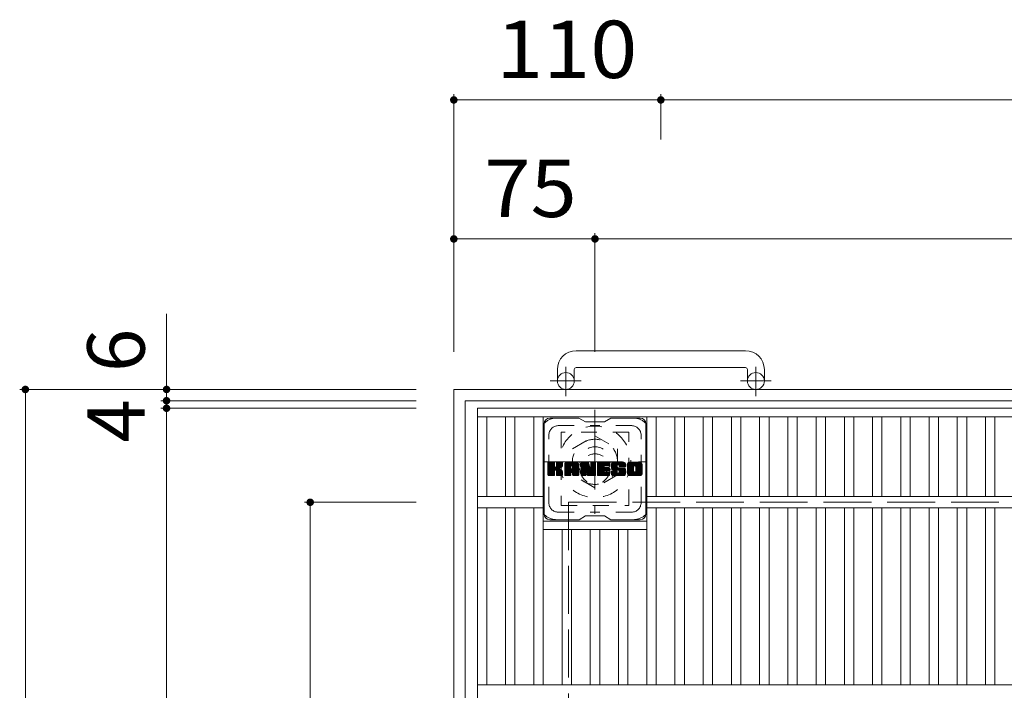
# Model space of a CAD drawing. Units: millimetres. Extents: x -1441 to 1705, y -1394 to 1349.
# Drawn here: x -1402 to -878, y 992 to 1349 of the extents above; entities that cross this region are included whole.
import ezdxf

# ---------------------------------------------------------------- set-up
doc = ezdxf.new("R2010")
doc.units = ezdxf.units.MM
doc.header["$LTSCALE"] = 10
for name, pattern in [('JWW_CENTER1', [6.773333, 4.233333, -0.846667, 0.846667, -0.846667]), ('JWW_DASHED1', [1.693333, 0.846667, -0.846667]), ('JWW_DASHED3', [3.386667, 2.54, -0.846667])]:
    doc.linetypes.add(name, pattern=pattern)
for name, color, linetype in [('C-1', 7, 'Continuous'), ('C-2', 7, 'Continuous'), ('C-3', 7, 'Continuous'), ('C-4', 7, 'Continuous'), ('C-7', 7, 'Continuous')]:
    doc.layers.add(name, color=color, linetype=linetype)
doc.styles.add('ＭＳ ゴシック', font='txt', dxfattribs={"height": 1})

msp = doc.modelspace()

# ---------------------------------------------------------------- linework, layer by layer
at = {"layer": 'C-1', "color": 2, "linetype": 'Continuous', "lineweight": 9}
for p, q in [((-1015.97, 1172.98), (-1105.97, 1172.98)), ((-1115.97, 1162.98), (-1115.97, 1156.88)), ((-1106.97, 1162.98), (-1106.97, 1156.88)), ((-1105.97, 1163.98), (-1015.97, 1163.98)), ((-1014.97, 1162.98), (-1014.97, 1156.88)), ((-1005.97, 1162.98), (-1005.97, 1156.88)), ((-1170.97, 1152.38), (-1170.97, 432.38)), ((-1170.97, 1152.38), (-450.97, 1152.38)), ((-1164.97, 1146.38), (-1164.97, 438.38)), ((-1164.97, 1146.38), (-456.97, 1146.38))]:
    msp.add_line(p, q, dxfattribs=at)
at = {"layer": 'C-1', "color": 2, "linetype": 'JWW_CENTER1', "lineweight": 9}
for p, q in [((-1111.47, 1148.77), (-1111.47, 1164.37)), ((-1010.47, 1148.77), (-1010.47, 1164.37)), ((-1103.31, 1156.88), (-1119.72, 1156.88)), ((-1002.31, 1156.88), (-1018.72, 1156.88)), ((-1095.97, 1141.52), (-1095.97, 1086.25)), ((-1123.61, 1113.88), (-1068.34, 1113.88))]:
    msp.add_line(p, q, dxfattribs=at)
at = {"layer": 'C-1', "color": 2, "linetype": 'JWW_DASHED1', "lineweight": 9}
for p, q in [((-1107.97, 1120.81), (-1095.97, 1127.74)), ((-1095.97, 1127.74), (-1083.97, 1120.81)), ((-1107.97, 1106.95), (-1107.97, 1120.81)), ((-1083.97, 1120.81), (-1083.97, 1106.95)), ((-1095.97, 1100.02), (-1107.97, 1106.95)), ((-1083.97, 1106.95), (-1095.97, 1100.02))]:
    msp.add_line(p, q, dxfattribs=at)
at = {"layer": 'C-1', "color": 2, "linetype": 'JWW_DASHED3', "lineweight": 9}
for q in [(-1109.97, 492.38), (-509.97, 1092.38)]:
    msp.add_line((-1109.97, 1092.38), q, dxfattribs=at)
at = {"layer": 'C-1', "color": 2, "linetype": 'Continuous', "lineweight": 9}
for centre in [(-1111.47, 1156.88), (-1010.47, 1156.88)]:
    msp.add_circle(centre, 4.5, dxfattribs=at)
at = {"layer": 'C-1', "color": 2, "linetype": 'JWW_DASHED1', "lineweight": 9}
for radius in [19, 12, 8]:
    msp.add_circle((-1095.97, 1113.88), radius, dxfattribs=at)
at = {"layer": 'C-1', "color": 2, "linetype": 'Continuous', "lineweight": 9}
for centre, radius, start, end in [((-1105.97, 1162.98), 10, 90, 180), ((-1015.97, 1162.98), 10, 0, 90), ((-1105.97, 1162.98), 1, 90, 180), ((-1015.97, 1162.98), 1, 0, 90)]:
    msp.add_arc(centre, radius, start, end, dxfattribs=at)
at = {"layer": 'C-2', "color": 3, "linetype": 'Continuous', "lineweight": 9}
for p, q in [((-1158.47, 442.38), (-1158.47, 1142.38)), ((-1158.47, 1142.38), (-463.47, 1142.38)), ((-1158.47, 1137.88), (-463.47, 1137.88)), ((-1153.47, 1095.38), (-1153.47, 1137.88)), ((-1143.47, 1095.38), (-1143.47, 1137.88)), ((-1138.47, 1095.38), (-1138.47, 1137.88)), ((-1128.47, 1095.38), (-1128.47, 1137.88)), ((-1123.47, 995.38), (-1123.47, 1137.88)), ((-1068.47, 995.38), (-1068.47, 1137.88)), ((-1063.47, 1095.38), (-1063.47, 1137.88)), ((-1053.47, 1095.38), (-1053.47, 1137.88)), ((-1048.47, 1095.38), (-1048.47, 1137.88)), ((-1038.47, 1095.38), (-1038.47, 1137.88)), ((-1033.47, 1095.38), (-1033.47, 1137.88)), ((-1023.47, 1095.38), (-1023.47, 1137.88)), ((-1018.47, 1095.38), (-1018.47, 1137.88)), ((-1008.47, 1095.38), (-1008.47, 1137.88)), ((-1003.47, 1095.38), (-1003.47, 1137.88)), ((-993.47, 1095.38), (-993.47, 1137.88)), ((-988.47, 1095.38), (-988.47, 1137.88)), ((-978.47, 1095.38), (-978.47, 1137.88)), ((-973.47, 1095.38), (-973.47, 1137.88)), ((-963.47, 1095.38), (-963.47, 1137.88)), ((-958.47, 1095.38), (-958.47, 1137.88)), ((-948.47, 1095.38), (-948.47, 1137.88)), ((-943.47, 1095.38), (-943.47, 1137.88)), ((-933.47, 1095.38), (-933.47, 1137.88)), ((-928.47, 1095.38), (-928.47, 1137.88)), ((-918.47, 1095.38), (-918.47, 1137.88)), ((-913.47, 1095.38), (-913.47, 1137.88)), ((-903.47, 1095.38), (-903.47, 1137.88)), ((-898.47, 1095.38), (-898.47, 1137.88)), ((-888.47, 1095.38), (-888.47, 1137.88)), ((-883.47, 1095.38), (-883.47, 1137.88)), ((-1123.47, 1095.38), (-1158.47, 1095.38)), ((-553.47, 1095.38), (-1068.47, 1095.38)), ((-1123.47, 1089.38), (-1158.47, 1089.38)), ((-1153.47, 995.38), (-1153.47, 1089.38)), ((-1143.47, 995.38), (-1143.47, 1089.38)), ((-1138.47, 995.38), (-1138.47, 1089.38)), ((-1128.47, 995.38), (-1128.47, 1089.38)), ((-553.47, 1089.38), (-1068.47, 1089.38)), ((-1063.47, 995.38), (-1063.47, 1089.38)), ((-1053.47, 995.38), (-1053.47, 1089.38)), ((-1048.47, 995.38), (-1048.47, 1089.38)), ((-1038.47, 995.38), (-1038.47, 1089.38)), ((-1033.47, 995.38), (-1033.47, 1089.38)), ((-1023.47, 995.38), (-1023.47, 1089.38)), ((-1018.47, 995.38), (-1018.47, 1089.38)), ((-1008.47, 995.38), (-1008.47, 1089.38)), ((-1003.47, 995.38), (-1003.47, 1089.38)), ((-993.47, 995.38), (-993.47, 1089.38)), ((-988.47, 995.38), (-988.47, 1089.38)), ((-978.47, 995.38), (-978.47, 1089.38)), ((-973.47, 995.38), (-973.47, 1089.38)), ((-963.47, 995.38), (-963.47, 1089.38)), ((-958.47, 995.38), (-958.47, 1089.38)), ((-948.47, 995.38), (-948.47, 1089.38)), ((-943.47, 995.38), (-943.47, 1089.38)), ((-933.47, 995.38), (-933.47, 1089.38)), ((-928.47, 995.38), (-928.47, 1089.38)), ((-918.47, 995.38), (-918.47, 1089.38)), ((-913.47, 995.38), (-913.47, 1089.38)), ((-903.47, 995.38), (-903.47, 1089.38)), ((-898.47, 995.38), (-898.47, 1089.38)), ((-888.47, 995.38), (-888.47, 1089.38)), ((-883.47, 995.38), (-883.47, 1089.38)), ((-1123.47, 1082.38), (-1068.47, 1082.38)), ((-1123.47, 1077.88), (-1068.47, 1077.88)), ((-1113.47, 995.38), (-1113.47, 1077.88)), ((-1108.47, 995.38), (-1108.47, 1077.88)), ((-1098.47, 995.38), (-1098.47, 1077.88)), ((-1093.47, 995.38), (-1093.47, 1077.88)), ((-1083.47, 995.38), (-1083.47, 1077.88)), ((-1078.47, 995.38), (-1078.47, 1077.88)), ((-463.47, 995.38), (-1158.47, 995.38))]:
    msp.add_line(p, q, dxfattribs=at)
at = {"layer": 'C-3', "color": 4, "linetype": 'JWW_DASHED1', "lineweight": 9}
for p, q in [((-1113.97, 1129.63), (-1113.97, 1090.63)), ((-1077.97, 1129.63), (-1113.97, 1129.63)), ((-1077.97, 1090.63), (-1077.97, 1129.63)), ((-1113.97, 1090.63), (-1077.97, 1090.63))]:
    msp.add_line(p, q, dxfattribs=at)
msp.add_circle((-1095.97, 1110.13), 8, dxfattribs=at)
at = {"layer": 'C-4', "color": 7, "linetype": 'Continuous', "lineweight": 9}
for p, q in [((-1170.97, 1309.35), (-1170.97, 1172.38)), ((-1060.97, 1309.35), (-1060.97, 1285.3)), ((-1170.97, 1306.35), (-1060.97, 1306.35)), ((-1060.97, 1306.35), (-560.97, 1306.35)), ((-1095.97, 1235.43), (-1095.97, 1172.38)), ((-1170.97, 1232.43), (-1095.97, 1232.43)), ((-1095.97, 1232.43), (-525.97, 1232.43)), ((-1323.62, 1192.51), (-1323.62, 1146.38)), ((-1401.65, 1152.38), (-1190.97, 1152.38)), ((-1398.65, 432.38), (-1398.65, 1152.38)), ((-1326.62, 1146.38), (-1190.97, 1146.38)), ((-1323.62, 1146.38), (-1323.62, 1142.38)), ((-1326.62, 1142.38), (-1190.97, 1142.38)), ((-1323.62, 1142.38), (-1323.62, 442.38)), ((-1250.29, 1092.38), (-1190.97, 1092.38)), ((-1247.29, 492.38), (-1247.29, 1092.38))]:
    msp.add_line(p, q, dxfattribs=at)
at = {"layer": 'C-4', "color": 7, "linetype": 'Continuous', "lineweight": 9, "const_width": 2}
for points in [[(-1169.97, 1306.35, 0.414214), (-1170.97, 1307.35, 0.414214), (-1171.97, 1306.35, 0.414214), (-1170.97, 1305.35, 0.414214)], [(-1059.97, 1306.35, 0.414214), (-1060.97, 1307.35, 0.414214), (-1061.97, 1306.35, 0.414214), (-1060.97, 1305.35, 0.414214)], [(-1169.97, 1232.43, 0.414214), (-1170.97, 1233.43, 0.414214), (-1171.97, 1232.43, 0.414214), (-1170.97, 1231.43, 0.414214)], [(-1094.97, 1232.43, 0.414214), (-1095.97, 1233.43, 0.414214), (-1096.97, 1232.43, 0.414214), (-1095.97, 1231.43, 0.414214)], [(-1397.65, 1152.38, 0.414214), (-1398.65, 1153.38, 0.414214), (-1399.65, 1152.38, 0.414214), (-1398.65, 1151.38, 0.414214)], [(-1322.62, 1152.38, 0.414214), (-1323.62, 1153.38, 0.414214), (-1324.62, 1152.38, 0.414214), (-1323.62, 1151.38, 0.414214)], [(-1322.62, 1146.38, 0.414214), (-1323.62, 1147.38, 0.414214), (-1324.62, 1146.38, 0.414214), (-1323.62, 1145.38, 0.414214)], [(-1322.62, 1142.38, 0.414214), (-1323.62, 1143.38, 0.414214), (-1324.62, 1142.38, 0.414214), (-1323.62, 1141.38, 0.414214)], [(-1246.29, 1092.38, 0.414214), (-1247.29, 1093.38, 0.414214), (-1248.29, 1092.38, 0.414214), (-1247.29, 1091.38, 0.414214)]]:
    msp.add_lwpolyline(points, format="xyb", close=True, dxfattribs=at)
at = {"layer": 'C-7', "color": 6, "linetype": 'Continuous', "lineweight": 9}
for p, q in [((-1104.47, 1137.13), (-1119.97, 1137.13)), ((-1104.47, 1137.13), (-1100.97, 1135.13)), ((-1090.97, 1135.13), (-1087.47, 1137.13)), ((-1071.97, 1137.13), (-1087.47, 1137.13)), ((-1122.97, 1086.13), (-1122.97, 1134.13)), ((-1090.97, 1135.13), (-1100.97, 1135.13)), ((-1068.97, 1086.13), (-1068.97, 1134.13)), ((-1120.97, 1113.28), (-1120.6, 1113.65)), ((-1120.97, 1113.09), (-1120.4, 1113.65)), ((-1120.97, 1112.9), (-1120.21, 1113.65)), ((-1120.97, 1112.7), (-1120.02, 1113.65)), ((-1120.97, 1112.51), (-1119.83, 1113.65)), ((-1120.97, 1112.32), (-1119.64, 1113.65)), ((-1120.97, 1112.13), (-1119.44, 1113.65)), ((-1120.97, 1111.94), (-1119.25, 1113.65)), ((-1120.97, 1111.74), (-1119.06, 1113.65)), ((-1120.97, 1111.55), (-1118.87, 1113.65)), ((-1120.97, 1111.36), (-1118.68, 1113.65)), ((-1120.97, 1111.17), (-1118.49, 1113.65)), ((-1120.97, 1110.98), (-1118.29, 1113.65)), ((-1120.97, 1110.79), (-1118.1, 1113.65)), ((-1120.97, 1110.59), (-1117.91, 1113.65)), ((-1120.97, 1110.4), (-1117.72, 1113.65)), ((-1120.97, 1110.21), (-1117.58, 1113.61)), ((-1120.97, 1110.02), (-1117.48, 1113.51)), ((-1120.97, 1109.83), (-1117.44, 1113.36)), ((-1120.97, 1106.91), (-1120.97, 1113.35)), ((-1120.97, 1109.64), (-1117.44, 1113.17)), ((-1120.97, 1109.44), (-1117.44, 1112.98)), ((-1120.97, 1109.25), (-1117.44, 1112.79)), ((-1120.97, 1109.06), (-1117.44, 1112.59)), ((-1120.97, 1108.87), (-1117.44, 1112.4)), ((-1120.97, 1108.68), (-1117.44, 1112.21)), ((-1120.97, 1108.49), (-1117.44, 1112.02)), ((-1120.97, 1108.29), (-1117.44, 1111.83)), ((-1120.97, 1108.1), (-1117.44, 1111.64)), ((-1120.97, 1107.91), (-1117.42, 1111.46)), ((-1120.97, 1107.72), (-1117.37, 1111.32)), ((-1120.97, 1107.53), (-1117.28, 1111.22)), ((-1120.97, 1107.33), (-1117.16, 1111.14)), ((-1120.97, 1106.95), (-1116.81, 1111.12)), ((-1120.97, 1107.14), (-1117.02, 1111.1)), ((-1120.95, 1106.79), (-1114.08, 1113.65)), ((-1120.92, 1113.52), (-1120.84, 1113.6)), ((-1120.86, 1106.68), (-1113.88, 1113.65)), ((-1120.73, 1106.61), (-1113.69, 1113.65)), ((-1117.74, 1113.65), (-1120.67, 1113.65)), ((-1120.55, 1106.61), (-1113.51, 1113.65)), ((-1120.36, 1106.61), (-1113.38, 1113.58)), ((-1120.17, 1106.61), (-1113.3, 1113.47)), ((-1119.97, 1106.61), (-1117.4, 1109.18)), ((-1117.44, 1113.35), (-1117.44, 1111.58)), ((-1117.15, 1109.43), (-1113.28, 1113.3)), ((-1116.92, 1109.47), (-1113.28, 1113.11)), ((-1116.77, 1109.43), (-1113.28, 1112.92)), ((-1116.65, 1109.36), (-1113.28, 1112.73)), ((-1116.56, 1109.25), (-1115.52, 1110.29)), ((-1116.5, 1111.43), (-1114.27, 1113.65)), ((-1116.5, 1109.12), (-1115.47, 1110.16)), ((-1116.48, 1108.95), (-1115.32, 1110.11)), ((-1116.48, 1108.76), (-1115.15, 1110.09)), ((-1116.48, 1108.57), (-1114.98, 1110.07)), ((-1116.48, 1108.37), (-1114.82, 1110.03)), ((-1116.48, 1108.18), (-1114.67, 1109.99)), ((-1116.48, 1107.99), (-1114.52, 1109.95)), ((-1116.48, 1107.8), (-1114.38, 1109.9)), ((-1116.48, 1107.61), (-1114.25, 1109.84)), ((-1116.48, 1107.41), (-1114.12, 1109.78)), ((-1116.48, 1107.22), (-1114, 1109.71)), ((-1116.48, 1107.03), (-1113.88, 1109.64)), ((-1116.48, 1106.85), (-1113.76, 1109.56)), ((-1116.47, 1113.37), (-1116.19, 1113.65)), ((-1116.47, 1113.18), (-1115.99, 1113.65)), ((-1116.47, 1112.99), (-1115.8, 1113.65)), ((-1116.47, 1112.79), (-1115.61, 1113.65)), ((-1116.47, 1112.6), (-1115.42, 1113.65)), ((-1116.47, 1112.41), (-1115.23, 1113.65)), ((-1116.47, 1112.22), (-1115.04, 1113.65)), ((-1116.47, 1112.03), (-1114.84, 1113.65)), ((-1116.47, 1111.83), (-1114.65, 1113.65)), ((-1116.47, 1111.64), (-1114.46, 1113.65)), ((-1116.47, 1113.35), (-1116.47, 1111.58)), ((-1116.41, 1106.72), (-1113.65, 1109.48)), ((-1116.3, 1106.63), (-1113.55, 1109.39)), ((-1113.58, 1113.65), (-1116.17, 1113.65)), ((-1116.14, 1106.61), (-1113.46, 1109.28)), ((-1115.95, 1106.61), (-1113.39, 1109.17)), ((-1115.36, 1110.45), (-1113.28, 1112.54)), ((-1115.14, 1110.49), (-1113.28, 1112.34)), ((-1114.89, 1110.54), (-1113.28, 1112.15)), ((-1114.63, 1110.61), (-1113.28, 1111.96)), ((-1114.33, 1110.72), (-1113.28, 1111.76)), ((-1113.98, 1110.87), (-1113.33, 1111.52)), ((-1113.28, 1113.35), (-1113.28, 1111.85)), ((-1112, 1112.66), (-1111.01, 1113.65)), ((-1112, 1112.47), (-1110.82, 1113.65)), ((-1112, 1112.28), (-1110.63, 1113.65)), ((-1112, 1112.09), (-1110.43, 1113.65)), ((-1112, 1111.9), (-1110.24, 1113.65)), ((-1112, 1111.7), (-1110.05, 1113.65)), ((-1112, 1111.51), (-1109.86, 1113.65)), ((-1112, 1111.32), (-1109.67, 1113.65)), ((-1112, 1111.13), (-1109.47, 1113.65)), ((-1112, 1110.94), (-1109.28, 1113.65)), ((-1112, 1110.75), (-1109.09, 1113.65)), ((-1112, 1110.55), (-1108.9, 1113.65)), ((-1112, 1110.36), (-1108.71, 1113.65)), ((-1112, 1110.17), (-1108.52, 1113.65)), ((-1112, 1109.98), (-1108.32, 1113.65)), ((-1112, 1109.79), (-1108.13, 1113.65)), ((-1112, 1109.6), (-1107.94, 1113.65)), ((-1112, 1109.4), (-1107.75, 1113.65)), ((-1112, 1109.21), (-1107.56, 1113.65)), ((-1112, 1109.02), (-1107.37, 1113.65)), ((-1112, 1108.83), (-1107.17, 1113.65)), ((-1112, 1108.64), (-1106.98, 1113.65)), ((-1112, 1108.45), (-1106.79, 1113.65)), ((-1112, 1108.25), (-1106.6, 1113.65)), ((-1112, 1106.91), (-1112, 1112.65)), ((-1112, 1108.06), (-1108.8, 1111.26)), ((-1112, 1107.87), (-1108.8, 1111.07)), ((-1112, 1107.68), (-1108.8, 1110.88)), ((-1112, 1107.49), (-1108.8, 1110.68)), ((-1112, 1107.29), (-1108.8, 1110.49)), ((-1112, 1107.1), (-1108.8, 1110.3)), ((-1112, 1106.91), (-1108.78, 1110.14)), ((-1111.97, 1112.88), (-1111.23, 1113.63)), ((-1111.96, 1106.76), (-1108.61, 1110.11)), ((-1111.87, 1106.66), (-1108.42, 1110.11)), ((-1111.81, 1113.24), (-1111.58, 1113.47)), ((-1111.73, 1106.61), (-1108.23, 1110.11)), ((-1111.54, 1106.61), (-1108.04, 1110.11)), ((-1111.35, 1106.61), (-1104.78, 1113.18)), ((-1111.15, 1106.61), (-1104.71, 1113.05)), ((-1105.63, 1113.65), (-1110.99, 1113.65)), ((-1110.96, 1106.61), (-1104.66, 1112.91)), ((-1110.77, 1106.61), (-1104.63, 1112.75)), ((-1110.58, 1106.61), (-1104.63, 1112.56)), ((-1110.39, 1106.61), (-1104.63, 1112.37)), ((-1110.2, 1106.61), (-1104.63, 1112.18)), ((-1108.8, 1110.21), (-1108.8, 1111.25)), ((-1107.92, 1110.11), (-1108.7, 1110.11)), ((-1108.42, 1108.19), (-1104.63, 1111.99)), ((-1108.32, 1111.74), (-1106.41, 1113.65)), ((-1108.22, 1108.2), (-1104.63, 1111.79)), ((-1108.16, 1111.71), (-1106.22, 1113.65)), ((-1108.08, 1108.15), (-1104.63, 1111.6)), ((-1108.03, 1111.65), (-1106.02, 1113.65)), ((-1107.97, 1108.07), (-1104.63, 1111.41)), ((-1107.93, 1111.56), (-1105.83, 1113.65)), ((-1107.89, 1107.96), (-1104.63, 1111.22)), ((-1107.86, 1111.44), (-1105.64, 1113.65)), ((-1107.83, 1107.82), (-1104.63, 1111.03)), ((-1107.82, 1111.28), (-1105.46, 1113.64)), ((-1107.82, 1111.09), (-1105.31, 1113.6)), ((-1107.82, 1110.9), (-1105.17, 1113.55)), ((-1107.82, 1110.71), (-1105.06, 1113.47)), ((-1107.82, 1110.51), (-1104.95, 1113.39)), ((-1107.82, 1110.32), (-1104.86, 1113.29)), ((-1107.82, 1110.21), (-1107.82, 1111.25)), ((-1107.82, 1107.64), (-1104.63, 1110.84)), ((-1107.82, 1107.45), (-1104.63, 1110.64)), ((-1107.82, 1107.25), (-1104.63, 1110.45)), ((-1107.82, 1107.06), (-1104.63, 1110.26)), ((-1107.82, 1106.87), (-1104.63, 1110.07)), ((-1107.77, 1106.73), (-1104.63, 1109.88)), ((-1107.67, 1106.64), (-1104.63, 1109.68)), ((-1107.51, 1106.61), (-1104.63, 1109.49)), ((-1107.32, 1106.61), (-1104.63, 1109.3)), ((-1104.63, 1106.91), (-1104.63, 1112.65)), ((-1103.33, 1113.28), (-1102.96, 1113.65)), ((-1103.33, 1113.09), (-1102.76, 1113.65)), ((-1103.33, 1112.9), (-1102.57, 1113.65)), ((-1103.33, 1112.71), (-1102.38, 1113.65)), ((-1103.33, 1112.51), (-1102.19, 1113.65)), ((-1103.33, 1112.32), (-1102, 1113.65)), ((-1103.33, 1112.13), (-1101.81, 1113.65)), ((-1103.33, 1111.94), (-1101.61, 1113.65)), ((-1103.33, 1111.75), (-1101.42, 1113.65)), ((-1103.33, 1111.55), (-1101.23, 1113.65)), ((-1103.33, 1111.36), (-1101.04, 1113.65)), ((-1103.33, 1111.17), (-1100.85, 1113.65)), ((-1103.33, 1110.98), (-1100.66, 1113.65)), ((-1103.33, 1110.79), (-1100.46, 1113.65)), ((-1103.33, 1110.6), (-1100.27, 1113.65)), ((-1103.33, 1110.4), (-1100.08, 1113.65)), ((-1103.33, 1110.21), (-1099.89, 1113.65)), ((-1103.33, 1110.02), (-1099.7, 1113.65)), ((-1103.33, 1109.83), (-1099.57, 1113.59)), ((-1103.33, 1109.64), (-1099.48, 1113.48)), ((-1103.33, 1113.35), (-1103.33, 1106.91)), ((-1103.33, 1109.45), (-1099.43, 1113.34)), ((-1103.33, 1109.25), (-1099.39, 1113.2)), ((-1103.33, 1109.06), (-1099.34, 1113.05)), ((-1103.33, 1108.87), (-1099.29, 1112.91)), ((-1103.33, 1108.68), (-1099.25, 1112.76)), ((-1103.33, 1108.49), (-1099.2, 1112.62)), ((-1103.33, 1108.3), (-1099.16, 1112.47)), ((-1103.33, 1108.1), (-1099.11, 1112.33)), ((-1103.33, 1107.91), (-1099.06, 1112.18)), ((-1103.33, 1107.72), (-1099.02, 1112.04)), ((-1103.33, 1107.53), (-1098.97, 1111.89)), ((-1103.33, 1107.34), (-1098.92, 1111.74)), ((-1103.33, 1107.14), (-1098.88, 1111.6)), ((-1103.33, 1106.95), (-1098.83, 1111.45)), ((-1103.3, 1106.79), (-1098.78, 1111.31)), ((-1103.27, 1113.53), (-1103.2, 1113.6)), ((-1103.22, 1106.68), (-1098.74, 1111.16)), ((-1103.09, 1106.61), (-1098.69, 1111.02)), ((-1103.03, 1113.65), (-1099.75, 1113.65)), ((-1100.68, 1108.84), (-1098.64, 1110.87)), ((-1100.5, 1108.82), (-1098.6, 1110.73)), ((-1100.42, 1108.71), (-1098.55, 1110.58)), ((-1100.38, 1108.56), (-1098.46, 1110.48)), ((-1100.33, 1108.42), (-1095.67, 1113.08)), ((-1100.29, 1108.27), (-1095.67, 1112.88)), ((-1100.25, 1108.12), (-1095.67, 1112.69)), ((-1100.2, 1107.97), (-1095.67, 1112.5)), ((-1100.16, 1107.82), (-1095.67, 1112.31)), ((-1100.12, 1107.68), (-1095.67, 1112.12)), ((-1100.07, 1107.53), (-1095.67, 1111.93)), ((-1100.03, 1107.38), (-1095.67, 1111.73)), ((-1099.98, 1107.23), (-1095.67, 1111.54)), ((-1099.94, 1107.08), (-1095.67, 1111.35)), ((-1099.9, 1106.94), (-1095.67, 1111.16)), ((-1099.85, 1106.79), (-1095.67, 1110.97)), ((-1099.77, 1106.68), (-1095.67, 1110.78)), ((-1099.64, 1106.61), (-1095.67, 1110.58)), ((-1099.47, 1113.44), (-1098.55, 1110.57)), ((-1099.46, 1106.61), (-1095.67, 1110.39)), ((-1099.27, 1106.61), (-1095.67, 1110.2)), ((-1099.08, 1106.61), (-1095.67, 1110.01)), ((-1098.88, 1106.61), (-1095.67, 1109.82)), ((-1098.69, 1106.61), (-1095.67, 1109.63)), ((-1098.5, 1106.61), (-1095.67, 1109.43)), ((-1098.31, 1106.61), (-1095.67, 1109.24)), ((-1098.24, 1113.39), (-1097.97, 1113.65)), ((-1098.24, 1113.2), (-1097.78, 1113.65)), ((-1098.24, 1113), (-1097.59, 1113.65)), ((-1098.24, 1112.81), (-1097.4, 1113.65)), ((-1098.24, 1112.62), (-1097.2, 1113.65)), ((-1098.24, 1112.43), (-1097.01, 1113.65)), ((-1098.24, 1112.24), (-1096.82, 1113.65)), ((-1098.24, 1112.05), (-1096.63, 1113.65)), ((-1098.24, 1111.85), (-1096.44, 1113.65)), ((-1098.24, 1111.66), (-1096.25, 1113.65)), ((-1098.24, 1111.47), (-1096.05, 1113.65)), ((-1098.24, 1111.28), (-1095.88, 1113.64)), ((-1098.24, 1111.09), (-1095.76, 1113.56)), ((-1098.24, 1110.9), (-1095.69, 1113.45)), ((-1098.24, 1113.35), (-1098.24, 1110.62)), ((-1098.24, 1110.7), (-1095.67, 1113.27)), ((-1097.94, 1113.65), (-1095.98, 1113.65)), ((-1095.67, 1113.35), (-1095.67, 1106.91)), ((-1094.7, 1113.29), (-1094.33, 1113.65)), ((-1094.7, 1113.09), (-1094.14, 1113.65)), ((-1094.7, 1112.9), (-1093.94, 1113.65)), ((-1094.7, 1112.71), (-1093.75, 1113.65)), ((-1094.7, 1112.52), (-1093.56, 1113.65)), ((-1094.7, 1112.33), (-1093.37, 1113.65)), ((-1094.7, 1112.14), (-1093.18, 1113.65)), ((-1094.7, 1111.94), (-1092.99, 1113.65)), ((-1094.7, 1111.75), (-1092.79, 1113.65)), ((-1094.7, 1111.56), (-1092.6, 1113.65)), ((-1094.7, 1111.37), (-1092.41, 1113.65)), ((-1094.7, 1111.18), (-1092.22, 1113.65)), ((-1094.7, 1110.99), (-1092.03, 1113.65)), ((-1094.7, 1110.79), (-1091.84, 1113.65)), ((-1094.7, 1110.6), (-1091.64, 1113.65)), ((-1094.7, 1110.41), (-1091.45, 1113.65)), ((-1094.7, 1110.22), (-1091.26, 1113.65)), ((-1094.7, 1110.03), (-1091.07, 1113.65)), ((-1094.7, 1109.84), (-1090.88, 1113.65)), ((-1094.7, 1109.64), (-1090.69, 1113.65)), ((-1094.7, 1109.45), (-1090.49, 1113.65)), ((-1094.7, 1109.26), (-1090.3, 1113.65)), ((-1094.7, 1109.07), (-1090.11, 1113.65)), ((-1094.7, 1108.88), (-1089.92, 1113.65)), ((-1094.7, 1108.69), (-1089.73, 1113.65)), ((-1094.7, 1108.49), (-1089.53, 1113.65)), ((-1094.7, 1108.3), (-1089.34, 1113.65)), ((-1094.7, 1108.11), (-1089.15, 1113.65)), ((-1094.7, 1106.91), (-1094.7, 1113.35)), ((-1094.7, 1107.92), (-1091.13, 1111.49)), ((-1094.7, 1107.73), (-1091.15, 1111.27)), ((-1094.7, 1107.53), (-1091.11, 1111.12)), ((-1094.7, 1107.34), (-1091.02, 1111.02)), ((-1094.7, 1107.15), (-1090.91, 1110.94)), ((-1094.7, 1106.96), (-1090.75, 1110.91)), ((-1094.67, 1106.79), (-1090.56, 1110.9)), ((-1094.59, 1106.68), (-1090.37, 1110.9)), ((-1094.47, 1106.62), (-1090.18, 1110.9)), ((-1094.39, 1113.65), (-1088.59, 1113.65)), ((-1094.28, 1106.61), (-1089.98, 1110.9)), ((-1094.09, 1106.61), (-1089.79, 1110.9)), ((-1093.9, 1106.61), (-1089.6, 1110.9)), ((-1093.71, 1106.61), (-1089.41, 1110.9)), ((-1090.9, 1111.72), (-1088.96, 1113.65)), ((-1090.77, 1109.36), (-1089.22, 1110.9)), ((-1088.59, 1109.36), (-1090.75, 1109.36)), ((-1088.59, 1111.75), (-1090.74, 1111.75)), ((-1088.59, 1110.9), (-1090.74, 1110.9)), ((-1090.67, 1111.75), (-1088.77, 1113.65)), ((-1090.57, 1109.36), (-1089.03, 1110.9)), ((-1090.48, 1111.75), (-1088.58, 1113.65)), ((-1090.38, 1109.36), (-1088.83, 1110.9)), ((-1090.29, 1111.75), (-1088.43, 1113.61)), ((-1090.19, 1109.36), (-1088.64, 1110.9)), ((-1090.1, 1111.75), (-1088.33, 1113.51)), ((-1090, 1109.36), (-1088.47, 1110.88)), ((-1089.91, 1111.75), (-1088.29, 1113.37)), ((-1089.81, 1109.36), (-1088.36, 1110.8)), ((-1089.71, 1111.75), (-1088.29, 1113.18)), ((-1089.61, 1109.36), (-1088.3, 1110.68)), ((-1089.52, 1111.75), (-1088.29, 1112.98)), ((-1089.42, 1109.36), (-1088.29, 1110.49)), ((-1089.33, 1111.75), (-1088.29, 1112.79)), ((-1089.23, 1109.36), (-1088.29, 1110.3)), ((-1089.14, 1111.75), (-1088.29, 1112.6)), ((-1089.04, 1109.36), (-1088.29, 1110.11)), ((-1088.95, 1111.75), (-1088.29, 1112.41)), ((-1088.85, 1109.36), (-1088.29, 1109.92)), ((-1088.76, 1111.75), (-1088.29, 1112.22)), ((-1088.66, 1109.36), (-1088.29, 1109.73)), ((-1088.56, 1111.75), (-1088.29, 1112.02)), ((-1088.29, 1112.05), (-1088.29, 1113.35)), ((-1088.29, 1109.66), (-1088.29, 1110.6)), ((-1087.32, 1111.65), (-1085.32, 1113.65)), ((-1087.32, 1111.46), (-1085.12, 1113.65)), ((-1087.31, 1111.85), (-1085.51, 1113.65)), ((-1087.31, 1111.28), (-1084.93, 1113.65)), ((-1087.3, 1111.1), (-1084.74, 1113.65)), ((-1087.29, 1112.06), (-1085.7, 1113.65)), ((-1087.27, 1110.93), (-1084.55, 1113.65)), ((-1087.26, 1112.28), (-1085.89, 1113.65)), ((-1087.25, 1110.77), (-1084.36, 1113.65)), ((-1087.22, 1112.52), (-1086.08, 1113.65)), ((-1087.22, 1110.6), (-1084.17, 1113.65)), ((-1087.18, 1110.45), (-1083.97, 1113.65)), ((-1087.16, 1112.77), (-1086.28, 1113.65)), ((-1087.14, 1110.3), (-1083.78, 1113.65)), ((-1087.09, 1110.15), (-1083.59, 1113.65)), ((-1087.07, 1113.05), (-1086.47, 1113.65)), ((-1087.04, 1110.01), (-1083.4, 1113.65)), ((-1086.99, 1109.87), (-1083.21, 1113.65)), ((-1086.95, 1113.36), (-1086.7, 1113.61)), ((-1086.93, 1109.74), (-1083.02, 1113.65)), ((-1086.85, 1109.63), (-1082.82, 1113.65)), ((-1086.74, 1109.55), (-1082.63, 1113.65)), ((-1086.6, 1109.5), (-1084.12, 1111.97)), ((-1080.63, 1113.65), (-1086.5, 1113.65)), ((-1083.46, 1109.49), (-1086.5, 1109.49)), ((-1086.42, 1109.49), (-1084.13, 1111.77)), ((-1086.22, 1109.49), (-1084.13, 1111.58)), ((-1086.03, 1109.49), (-1084.13, 1111.39)), ((-1085.84, 1109.49), (-1084.13, 1111.2)), ((-1085.65, 1109.49), (-1084.13, 1111.01)), ((-1085.46, 1109.49), (-1084.06, 1110.88)), ((-1085.27, 1109.49), (-1083.95, 1110.8)), ((-1085.07, 1109.49), (-1083.79, 1110.77)), ((-1084.88, 1109.49), (-1083.6, 1110.77)), ((-1084.69, 1109.49), (-1083.41, 1110.77)), ((-1084.5, 1109.49), (-1083.21, 1110.77)), ((-1084.5, 1106.61), (-1080.35, 1110.76)), ((-1084.31, 1109.49), (-1083.02, 1110.77)), ((-1084.31, 1106.61), (-1080.21, 1110.71)), ((-1084.13, 1111.07), (-1084.13, 1111.87)), ((-1084.12, 1109.49), (-1082.83, 1110.77)), ((-1084.12, 1106.61), (-1080.1, 1110.63)), ((-1083.93, 1106.61), (-1080.01, 1110.52)), ((-1083.92, 1109.49), (-1082.64, 1110.77)), ((-1083.83, 1110.77), (-1080.45, 1110.77)), ((-1083.74, 1112.36), (-1082.44, 1113.65)), ((-1083.74, 1106.61), (-1079.95, 1110.39)), ((-1083.73, 1109.49), (-1082.45, 1110.77)), ((-1083.55, 1112.36), (-1082.25, 1113.65)), ((-1083.54, 1109.49), (-1082.26, 1110.77)), ((-1083.54, 1106.61), (-1079.9, 1110.25)), ((-1083.4, 1112.31), (-1082.06, 1113.65)), ((-1083.36, 1109.47), (-1082.06, 1110.77)), ((-1083.35, 1106.61), (-1079.85, 1110.11)), ((-1083.29, 1112.23), (-1081.87, 1113.65)), ((-1083.25, 1108.05), (-1080.53, 1110.77)), ((-1083.24, 1109.4), (-1081.87, 1110.77)), ((-1083.21, 1112.12), (-1081.67, 1113.65)), ((-1083.17, 1109.28), (-1081.68, 1110.77)), ((-1083.16, 1109.11), (-1081.49, 1110.77)), ((-1083.16, 1108.91), (-1081.3, 1110.77)), ((-1083.16, 1108.72), (-1081.1, 1110.77)), ((-1083.16, 1108.53), (-1080.91, 1110.77)), ((-1083.16, 1108.34), (-1080.72, 1110.77)), ((-1083.16, 1106.61), (-1079.81, 1109.96)), ((-1083.16, 1109.19), (-1083.16, 1108.34)), ((-1083.15, 1111.98), (-1081.48, 1113.65)), ((-1083.14, 1111.81), (-1081.29, 1113.65)), ((-1083.14, 1111.69), (-1083.14, 1111.87)), ((-1083.13, 1111.62), (-1081.1, 1113.65)), ((-1083.07, 1111.5), (-1080.91, 1113.65)), ((-1082.97, 1106.61), (-1079.77, 1109.81)), ((-1082.96, 1111.41), (-1080.72, 1113.65)), ((-1082.84, 1111.39), (-1079.63, 1111.39)), ((-1082.79, 1111.39), (-1080.53, 1113.65)), ((-1082.78, 1106.61), (-1079.73, 1109.66)), ((-1082.6, 1111.39), (-1080.37, 1113.62)), ((-1082.59, 1106.61), (-1079.7, 1109.5)), ((-1082.41, 1111.39), (-1080.23, 1113.57)), ((-1082.39, 1106.61), (-1079.67, 1109.33)), ((-1082.21, 1111.39), (-1080.1, 1113.5)), ((-1082.2, 1106.61), (-1079.65, 1109.16)), ((-1082.02, 1111.39), (-1079.99, 1113.42)), ((-1081.83, 1111.39), (-1079.89, 1113.33)), ((-1081.64, 1111.39), (-1079.81, 1113.22)), ((-1081.45, 1111.39), (-1079.73, 1113.1)), ((-1081.25, 1111.39), (-1079.68, 1112.97)), ((-1081.06, 1111.39), (-1079.64, 1112.81)), ((-1080.87, 1111.39), (-1079.63, 1112.64)), ((-1080.68, 1111.39), (-1079.63, 1112.44)), ((-1080.49, 1111.39), (-1079.63, 1112.25)), ((-1080.3, 1111.39), (-1079.63, 1112.06)), ((-1080.1, 1111.39), (-1079.63, 1111.87)), ((-1079.91, 1111.39), (-1079.63, 1111.68)), ((-1079.72, 1111.39), (-1079.63, 1111.49)), ((-1079.63, 1112.65), (-1079.63, 1111.39)), ((-1078.65, 1112.65), (-1077.65, 1113.65)), ((-1078.65, 1112.46), (-1077.46, 1113.65)), ((-1078.65, 1112.27), (-1077.26, 1113.65)), ((-1078.65, 1112.08), (-1077.07, 1113.65)), ((-1078.65, 1111.89), (-1076.88, 1113.65)), ((-1078.65, 1111.69), (-1076.69, 1113.65)), ((-1078.65, 1111.5), (-1076.5, 1113.65)), ((-1078.65, 1111.31), (-1076.31, 1113.65)), ((-1078.65, 1111.12), (-1076.11, 1113.65)), ((-1078.65, 1110.93), (-1075.92, 1113.65)), ((-1078.65, 1110.74), (-1075.73, 1113.65)), ((-1078.65, 1110.54), (-1075.54, 1113.65)), ((-1078.65, 1110.35), (-1075.35, 1113.65)), ((-1078.65, 1110.16), (-1075.15, 1113.65)), ((-1078.65, 1109.97), (-1074.96, 1113.65)), ((-1078.65, 1109.78), (-1074.77, 1113.65)), ((-1078.65, 1109.59), (-1074.58, 1113.65)), ((-1078.65, 1109.39), (-1074.39, 1113.65)), ((-1078.65, 1109.2), (-1074.2, 1113.65)), ((-1078.65, 1109.01), (-1074, 1113.65)), ((-1078.65, 1108.82), (-1073.81, 1113.65)), ((-1078.65, 1108.63), (-1073.62, 1113.65)), ((-1078.65, 1108.44), (-1073.43, 1113.65)), ((-1078.65, 1108.24), (-1073.24, 1113.65)), ((-1078.65, 1107.61), (-1078.65, 1112.65)), ((-1078.65, 1108.05), (-1075.4, 1111.3)), ((-1078.65, 1107.86), (-1075.43, 1111.08)), ((-1078.65, 1107.67), (-1075.43, 1110.89)), ((-1078.64, 1107.49), (-1075.43, 1110.7)), ((-1078.62, 1112.87), (-1077.86, 1113.63)), ((-1078.61, 1107.33), (-1075.43, 1110.51)), ((-1078.55, 1107.19), (-1075.43, 1110.32)), ((-1078.49, 1107.06), (-1075.43, 1110.12)), ((-1078.48, 1113.21), (-1078.2, 1113.49)), ((-1078.4, 1106.96), (-1075.43, 1109.93)), ((-1078.31, 1106.86), (-1075.43, 1109.74)), ((-1078.2, 1106.78), (-1075.43, 1109.55)), ((-1078.08, 1106.71), (-1075.43, 1109.36)), ((-1077.94, 1106.65), (-1075.43, 1109.16)), ((-1071.98, 1113.65), (-1077.64, 1113.65)), ((-1076.45, 1106.61), (-1070.97, 1112.09)), ((-1076.26, 1106.61), (-1070.97, 1111.89)), ((-1076.07, 1106.61), (-1070.97, 1111.7)), ((-1075.88, 1106.61), (-1070.97, 1111.51)), ((-1075.68, 1106.61), (-1070.97, 1111.32)), ((-1075.49, 1106.61), (-1070.97, 1111.13)), ((-1075.43, 1109.15), (-1075.43, 1111.12)), ((-1075.3, 1106.61), (-1070.97, 1110.94)), ((-1075.11, 1106.61), (-1070.97, 1110.74)), ((-1075, 1111.7), (-1073.05, 1113.65)), ((-1074.92, 1106.61), (-1070.97, 1110.55)), ((-1074.78, 1111.73), (-1072.85, 1113.65)), ((-1074.73, 1106.61), (-1070.97, 1110.36)), ((-1074.62, 1111.7), (-1072.66, 1113.65)), ((-1074.53, 1106.61), (-1070.97, 1110.17)), ((-1074.49, 1111.64), (-1072.47, 1113.65)), ((-1074.38, 1111.56), (-1072.28, 1113.65)), ((-1074.34, 1106.61), (-1070.97, 1109.98)), ((-1074.29, 1111.45), (-1072.09, 1113.65)), ((-1074.23, 1111.32), (-1071.9, 1113.65)), ((-1074.2, 1111.16), (-1071.73, 1113.62)), ((-1074.2, 1109.05), (-1070.97, 1112.28)), ((-1074.19, 1110.97), (-1071.59, 1113.58)), ((-1074.19, 1110.78), (-1071.46, 1113.51)), ((-1074.19, 1110.59), (-1071.35, 1113.43)), ((-1074.19, 1110.4), (-1071.25, 1113.34)), ((-1074.19, 1110.21), (-1071.16, 1113.24)), ((-1074.19, 1110.01), (-1071.09, 1113.12)), ((-1074.19, 1109.82), (-1071.03, 1112.99)), ((-1074.19, 1109.63), (-1070.99, 1112.84)), ((-1074.19, 1109.44), (-1070.97, 1112.66)), ((-1074.19, 1109.25), (-1070.97, 1112.47)), ((-1074.19, 1109.15), (-1074.19, 1111.12)), ((-1074.15, 1106.61), (-1070.97, 1109.79)), ((-1073.96, 1106.61), (-1070.97, 1109.59)), ((-1073.77, 1106.61), (-1070.97, 1109.4)), ((-1073.57, 1106.61), (-1070.97, 1109.21)), ((-1070.97, 1112.65), (-1070.97, 1107.61)), ((-1120.67, 1106.61), (-1117.74, 1106.61)), ((-1119.78, 1106.61), (-1117.44, 1108.95)), ((-1119.59, 1106.61), (-1117.44, 1108.76)), ((-1119.4, 1106.61), (-1117.44, 1108.57)), ((-1119.21, 1106.61), (-1117.44, 1108.38)), ((-1119.02, 1106.61), (-1117.44, 1108.18)), ((-1118.82, 1106.61), (-1117.44, 1107.99)), ((-1118.63, 1106.61), (-1117.44, 1107.8)), ((-1118.44, 1106.61), (-1117.44, 1107.61)), ((-1118.25, 1106.61), (-1117.44, 1107.42)), ((-1118.06, 1106.61), (-1117.44, 1107.23)), ((-1117.86, 1106.61), (-1117.44, 1107.03)), ((-1117.66, 1106.62), (-1117.45, 1106.83)), ((-1117.44, 1106.91), (-1117.44, 1108.99)), ((-1116.48, 1106.91), (-1116.48, 1108.99)), ((-1116.18, 1106.61), (-1113.58, 1106.61)), ((-1115.76, 1106.61), (-1113.33, 1109.03)), ((-1115.56, 1106.61), (-1113.29, 1108.88)), ((-1115.37, 1106.61), (-1113.27, 1108.71)), ((-1115.18, 1106.61), (-1113.27, 1108.51)), ((-1114.99, 1106.61), (-1113.27, 1108.32)), ((-1114.8, 1106.61), (-1113.27, 1108.13)), ((-1114.61, 1106.61), (-1113.27, 1107.94)), ((-1114.41, 1106.61), (-1113.27, 1107.75)), ((-1114.22, 1106.61), (-1113.27, 1107.56)), ((-1114.03, 1106.61), (-1113.27, 1107.36)), ((-1113.84, 1106.61), (-1113.27, 1107.17)), ((-1113.65, 1106.61), (-1113.27, 1106.98)), ((-1113.4, 1106.67), (-1113.33, 1106.73)), ((-1113.27, 1106.91), (-1113.27, 1108.7)), ((-1109.11, 1106.61), (-1111.7, 1106.61)), ((-1110, 1106.61), (-1108.79, 1107.82)), ((-1109.81, 1106.61), (-1108.8, 1107.62)), ((-1109.62, 1106.61), (-1108.8, 1107.42)), ((-1109.43, 1106.61), (-1108.8, 1107.23)), ((-1109.24, 1106.61), (-1108.8, 1107.04)), ((-1109.04, 1106.61), (-1108.81, 1106.84)), ((-1108.8, 1106.91), (-1108.8, 1107.71)), ((-1107.82, 1106.91), (-1107.82, 1107.71)), ((-1107.52, 1106.61), (-1104.93, 1106.61)), ((-1107.13, 1106.61), (-1104.63, 1109.11)), ((-1106.94, 1106.61), (-1104.63, 1108.92)), ((-1106.74, 1106.61), (-1104.63, 1108.73)), ((-1106.55, 1106.61), (-1104.63, 1108.53)), ((-1106.36, 1106.61), (-1104.63, 1108.34)), ((-1106.17, 1106.61), (-1104.63, 1108.15)), ((-1105.98, 1106.61), (-1104.63, 1107.96)), ((-1105.79, 1106.61), (-1104.63, 1107.77)), ((-1105.59, 1106.61), (-1104.63, 1107.58)), ((-1105.4, 1106.61), (-1104.63, 1107.38)), ((-1105.21, 1106.61), (-1104.63, 1107.19)), ((-1105.02, 1106.61), (-1104.63, 1107)), ((-1104.8, 1106.64), (-1104.65, 1106.78)), ((-1101.1, 1106.61), (-1103.03, 1106.61)), ((-1102.91, 1106.61), (-1100.79, 1108.73)), ((-1102.72, 1106.61), (-1100.8, 1108.52)), ((-1102.53, 1106.61), (-1100.8, 1108.33)), ((-1102.33, 1106.61), (-1100.8, 1108.14)), ((-1102.14, 1106.61), (-1100.8, 1107.95)), ((-1101.95, 1106.61), (-1100.8, 1107.76)), ((-1101.76, 1106.61), (-1100.8, 1107.56)), ((-1101.57, 1106.61), (-1100.8, 1107.37)), ((-1101.38, 1106.61), (-1100.8, 1107.18)), ((-1101.18, 1106.61), (-1100.8, 1106.99)), ((-1100.95, 1106.65), (-1100.84, 1106.76)), ((-1100.8, 1106.91), (-1100.8, 1108.66)), ((-1099.86, 1106.82), (-1100.42, 1108.71)), ((-1095.98, 1106.61), (-1099.57, 1106.61)), ((-1098.12, 1106.61), (-1095.67, 1109.05)), ((-1097.92, 1106.61), (-1095.67, 1108.86)), ((-1097.73, 1106.61), (-1095.67, 1108.67)), ((-1097.54, 1106.61), (-1095.67, 1108.47)), ((-1097.35, 1106.61), (-1095.67, 1108.28)), ((-1097.16, 1106.61), (-1095.67, 1108.09)), ((-1096.97, 1106.61), (-1095.67, 1107.9)), ((-1096.77, 1106.61), (-1095.67, 1107.71)), ((-1096.58, 1106.61), (-1095.67, 1107.52)), ((-1096.39, 1106.61), (-1095.67, 1107.32)), ((-1096.2, 1106.61), (-1095.67, 1107.13)), ((-1096.01, 1106.61), (-1095.67, 1106.94)), ((-1094.39, 1106.61), (-1088.61, 1106.61)), ((-1093.51, 1106.61), (-1091.16, 1108.96)), ((-1093.32, 1106.61), (-1091.13, 1108.8)), ((-1093.13, 1106.61), (-1091.06, 1108.68)), ((-1092.94, 1106.61), (-1090.96, 1108.59)), ((-1092.75, 1106.61), (-1090.82, 1108.54)), ((-1092.56, 1106.61), (-1090.63, 1108.53)), ((-1092.36, 1106.61), (-1090.44, 1108.53)), ((-1092.17, 1106.61), (-1090.25, 1108.53)), ((-1091.98, 1106.61), (-1090.05, 1108.53)), ((-1091.79, 1106.61), (-1089.86, 1108.53)), ((-1091.6, 1106.61), (-1089.67, 1108.53)), ((-1091.41, 1106.61), (-1089.48, 1108.53)), ((-1091.21, 1106.61), (-1089.29, 1108.53)), ((-1091.02, 1106.61), (-1089.1, 1108.53)), ((-1090.83, 1106.61), (-1088.9, 1108.53)), ((-1088.61, 1108.53), (-1090.75, 1108.53)), ((-1090.64, 1106.61), (-1088.71, 1108.53)), ((-1090.45, 1106.61), (-1088.53, 1108.52)), ((-1090.26, 1106.61), (-1088.41, 1108.45)), ((-1090.06, 1106.61), (-1088.33, 1108.34)), ((-1089.87, 1106.61), (-1088.31, 1108.17)), ((-1089.68, 1106.61), (-1088.31, 1107.97)), ((-1089.49, 1106.61), (-1088.31, 1107.78)), ((-1089.3, 1106.61), (-1088.31, 1107.59)), ((-1089.11, 1106.61), (-1088.31, 1107.4)), ((-1088.91, 1106.61), (-1088.31, 1107.21)), ((-1088.72, 1106.61), (-1088.31, 1107.02)), ((-1088.51, 1106.63), (-1088.33, 1106.81)), ((-1088.31, 1106.91), (-1088.31, 1108.23)), ((-1087.32, 1108.59), (-1087.05, 1108.85)), ((-1087.32, 1108.39), (-1086.86, 1108.85)), ((-1087.32, 1108.2), (-1086.67, 1108.85)), ((-1087.32, 1108.01), (-1086.48, 1108.85)), ((-1087.32, 1107.82), (-1086.28, 1108.85)), ((-1087.32, 1107.63), (-1086.09, 1108.85)), ((-1087.32, 1108.55), (-1087.32, 1107.61)), ((-1087.31, 1107.45), (-1085.9, 1108.85)), ((-1087.27, 1107.29), (-1085.71, 1108.85)), ((-1087.21, 1107.16), (-1085.52, 1108.85)), ((-1087.14, 1107.04), (-1085.32, 1108.85)), ((-1087.05, 1106.93), (-1085.13, 1108.85)), ((-1087.02, 1108.85), (-1084.42, 1108.85)), ((-1086.96, 1106.84), (-1084.94, 1108.85)), ((-1086.84, 1106.76), (-1084.75, 1108.85)), ((-1086.72, 1106.69), (-1084.56, 1108.85)), ((-1086.58, 1106.64), (-1084.37, 1108.85)), ((-1086.42, 1106.61), (-1084.24, 1108.79)), ((-1080.45, 1106.61), (-1086.31, 1106.61)), ((-1086.23, 1106.61), (-1084.15, 1108.69)), ((-1086.04, 1106.61), (-1084.12, 1108.53)), ((-1085.85, 1106.61), (-1084.12, 1108.34)), ((-1085.65, 1106.61), (-1084.09, 1108.17)), ((-1085.46, 1106.61), (-1084.02, 1108.05)), ((-1085.27, 1106.61), (-1083.92, 1107.95)), ((-1085.08, 1106.61), (-1083.8, 1107.89)), ((-1084.89, 1106.61), (-1083.63, 1107.86)), ((-1084.7, 1106.61), (-1083.35, 1107.96)), ((-1084.12, 1108.55), (-1084.12, 1108.34)), ((-1082.01, 1106.61), (-1079.63, 1108.98)), ((-1081.82, 1106.61), (-1079.63, 1108.8)), ((-1081.63, 1106.61), (-1079.63, 1108.61)), ((-1081.44, 1106.61), (-1079.63, 1108.41)), ((-1081.24, 1106.61), (-1079.65, 1108.2)), ((-1081.05, 1106.61), (-1079.68, 1107.98)), ((-1080.86, 1106.61), (-1079.72, 1107.74)), ((-1080.67, 1106.61), (-1079.79, 1107.49)), ((-1080.48, 1106.61), (-1079.87, 1107.21)), ((-1080.24, 1106.65), (-1079.99, 1106.9)), ((-1077.78, 1106.62), (-1075.41, 1108.99)), ((-1071.98, 1106.61), (-1077.64, 1106.61)), ((-1077.6, 1106.61), (-1075.35, 1108.85)), ((-1077.41, 1106.61), (-1075.28, 1108.74)), ((-1077.22, 1106.61), (-1075.18, 1108.65)), ((-1077.03, 1106.61), (-1075.05, 1108.58)), ((-1076.83, 1106.61), (-1074.9, 1108.54)), ((-1076.64, 1106.61), (-1074.71, 1108.54)), ((-1073.38, 1106.61), (-1070.97, 1109.02)), ((-1073.19, 1106.61), (-1070.97, 1108.83)), ((-1073, 1106.61), (-1070.97, 1108.64)), ((-1072.81, 1106.61), (-1070.97, 1108.44)), ((-1072.62, 1106.61), (-1070.97, 1108.25)), ((-1072.42, 1106.61), (-1070.97, 1108.06)), ((-1072.23, 1106.61), (-1070.97, 1107.87)), ((-1072.04, 1106.61), (-1070.97, 1107.68)), ((-1071.84, 1106.62), (-1070.98, 1107.48)), ((-1071.57, 1106.69), (-1071.06, 1107.21)), ((-1119.97, 1083.13), (-1104.44, 1083.13)), ((-1100.97, 1085.13), (-1104.44, 1083.13)), ((-1090.97, 1085.13), (-1100.97, 1085.13)), ((-1090.97, 1085.13), (-1087.51, 1083.13)), ((-1071.97, 1083.13), (-1087.51, 1083.13))]:
    msp.add_line(p, q, dxfattribs=at)
at = {"layer": 'C-7', "color": 6, "linetype": 'JWW_DASHED1', "lineweight": 9}
for p, q in [((-1116.47, 1137.13), (-1104.47, 1137.13)), ((-1075.47, 1137.13), (-1087.47, 1137.13)), ((-1115.47, 1133.13), (-1095.97, 1133.13)), ((-1076.47, 1133.13), (-1095.97, 1133.13)), ((-1120.47, 1092.13), (-1120.47, 1128.13)), ((-1071.47, 1092.13), (-1071.47, 1128.13)), ((-1116.47, 1083.13), (-1104.44, 1083.13)), ((-1115.47, 1087.13), (-1095.97, 1087.13)), ((-1076.47, 1087.13), (-1095.97, 1087.13)), ((-1075.47, 1083.13), (-1087.51, 1083.13))]:
    msp.add_line(p, q, dxfattribs=at)
at = {"layer": 'C-7', "color": 6, "linetype": 'Continuous', "lineweight": 9}
for centre, radius, start, end in [((-1119.97, 1134.13), 3, 90, 180), ((-1071.97, 1134.13), 3, 0, 90), ((-1116.47, 1128.13), 9, 136.1502, 141.0581), ((-1075.47, 1128.13), 9, 38.9439, 43.8466), ((-1120.67, 1113.35), 0.302, 90, 180), ((-1117.74, 1113.35), 0.302, 0, 90), ((-1116.95, 1111.58), 0.483, 180, 0), ((-1116.96, 1108.99), 0.478, 0, 180), ((-1116.17, 1113.35), 0.302, 90, 180), ((-1115.35, 1110.28), 0.169, 97.3317, 266.5718), ((-1115.93, 1114.77), 4.35, 277.3317, 299.4207), ((-1115.55, 1106.97), 3.15, 53.7199, 86.5718), ((-1114.29, 1111.85), 1.01, 299.4207, 0), ((-1114.28, 1108.7), 1.01, 0, 53.7199), ((-1113.58, 1113.35), 0.302, 0, 90), ((-1110.99, 1112.65), 1.01, 90, 180), ((-1108.31, 1111.25), 0.49, 0, 180), ((-1108.7, 1110.21), 0.101, 180, 270), ((-1107.92, 1110.21), 0.101, 270, 0), ((-1105.63, 1112.65), 1.01, 0, 90), ((-1103.03, 1113.35), 0.302, 90, 180), ((-1099.75, 1113.35), 0.302, 17.7564, 90), ((-1098.4, 1110.62), 0.159, 197.7564, 0), ((-1097.94, 1113.35), 0.302, 90, 180), ((-1095.98, 1113.35), 0.302, 0, 90), ((-1094.39, 1113.35), 0.302, 90, 180), ((-1090.74, 1111.33), 0.422, 90, 270), ((-1090.75, 1108.95), 0.412, 90, 270), ((-1088.59, 1113.35), 0.302, 0, 90), ((-1088.59, 1112.05), 0.302, 270, 0), ((-1088.59, 1110.6), 0.302, 0, 90), ((-1088.59, 1109.66), 0.302, 270, 0), ((-1082.75, 1111.57), 4.56, 157.1011, 202.8989), ((-1086.5, 1113.15), 0.503, 90, 157.1011), ((-1086.5, 1109.99), 0.503, 202.8989, 270), ((-1083.64, 1111.87), 0.497, 0, 180), ((-1083.83, 1111.07), 0.302, 180, 270), ((-1083.46, 1109.19), 0.302, 0, 90), ((-1082.84, 1111.69), 0.302, 180, 270), ((-1080.63, 1112.65), 1.01, 0, 90), ((-1080.45, 1110.27), 0.503, 22.908, 90), ((-1084.19, 1108.69), 4.56, 337.092, 22.908), ((-1077.64, 1112.65), 1.01, 90, 180), ((-1074.81, 1111.12), 0.617, 0, 180), ((-1074.81, 1109.15), 0.617, 180, 0), ((-1071.98, 1112.65), 1.01, 0, 90), ((-1120.67, 1106.91), 0.302, 180, 270), ((-1117.74, 1106.91), 0.302, 270, 0), ((-1116.18, 1106.91), 0.302, 180, 270), ((-1113.58, 1106.91), 0.302, 270, 0), ((-1111.7, 1106.91), 0.302, 180, 270), ((-1109.11, 1106.91), 0.302, 270, 0), ((-1108.31, 1107.71), 0.49, 0, 180), ((-1107.52, 1106.91), 0.302, 180, 270), ((-1104.93, 1106.91), 0.302, 270, 0), ((-1103.03, 1106.91), 0.302, 180, 270), ((-1101.1, 1106.91), 0.302, 270, 0), ((-1100.61, 1108.66), 0.194, 16.4888, 180), ((-1099.57, 1106.91), 0.302, 196.4888, 270), ((-1095.98, 1106.91), 0.302, 270, 0), ((-1094.39, 1106.91), 0.302, 180, 270), ((-1088.61, 1108.23), 0.302, 0, 90), ((-1088.61, 1106.91), 0.302, 270, 0), ((-1087.02, 1108.55), 0.302, 90, 180), ((-1086.31, 1107.61), 1.01, 180, 270), ((-1084.42, 1108.55), 0.302, 0, 90), ((-1083.64, 1108.34), 0.48, 180, 0), ((-1080.45, 1107.11), 0.503, 270, 337.092), ((-1077.64, 1107.61), 1.01, 180, 270), ((-1071.98, 1107.61), 1.01, 270, 0), ((-1116.47, 1092.13), 9, 218.9419, 223.8498), ((-1119.97, 1086.13), 3, 180, 270), ((-1071.97, 1086.13), 3, 270, 0), ((-1075.47, 1092.13), 9, 316.1534, 321.0561)]:
    msp.add_arc(centre, radius, start, end, dxfattribs=at)
at = {"layer": 'C-7', "color": 6, "linetype": 'JWW_DASHED1', "lineweight": 9}
for centre, radius, start, end in [((-1116.47, 1128.13), 9, 90, 136.1502), ((-1075.47, 1128.13), 9, 43.8466, 90), ((-1115.47, 1128.13), 5, 90, 180), ((-1076.47, 1128.13), 5, 0, 90), ((-1115.47, 1092.13), 5, 180, 270), ((-1076.47, 1092.13), 5, 270, 0), ((-1116.47, 1092.13), 9, 223.8498, 270), ((-1075.47, 1092.13), 9, 270, 316.1534)]:
    msp.add_arc(centre, radius, start, end, dxfattribs=at)

# ---------------------------------------------------------------- texts
at = {"layer": 'C-4', "color": 2, "linetype": 'Continuous', "lineweight": 211, "style": 'ＭＳ ゴシック'}
for s, width, p in [('110', 1.083333, (-1148.47, 1317.99)), ('75', 1.0625, (-1154.72, 1244.07))]:
    msp.add_text(s, height=30.48, dxfattribs=dict(at, width=width)).set_placement(p)
for s, p in [('6', (-1335.26, 1161.63)), ('4', (-1335.26, 1124.07))]:
    msp.add_text(s, height=30.48, rotation=90, dxfattribs=at).set_placement(p)

doc.saveas('drawing.dxf')
